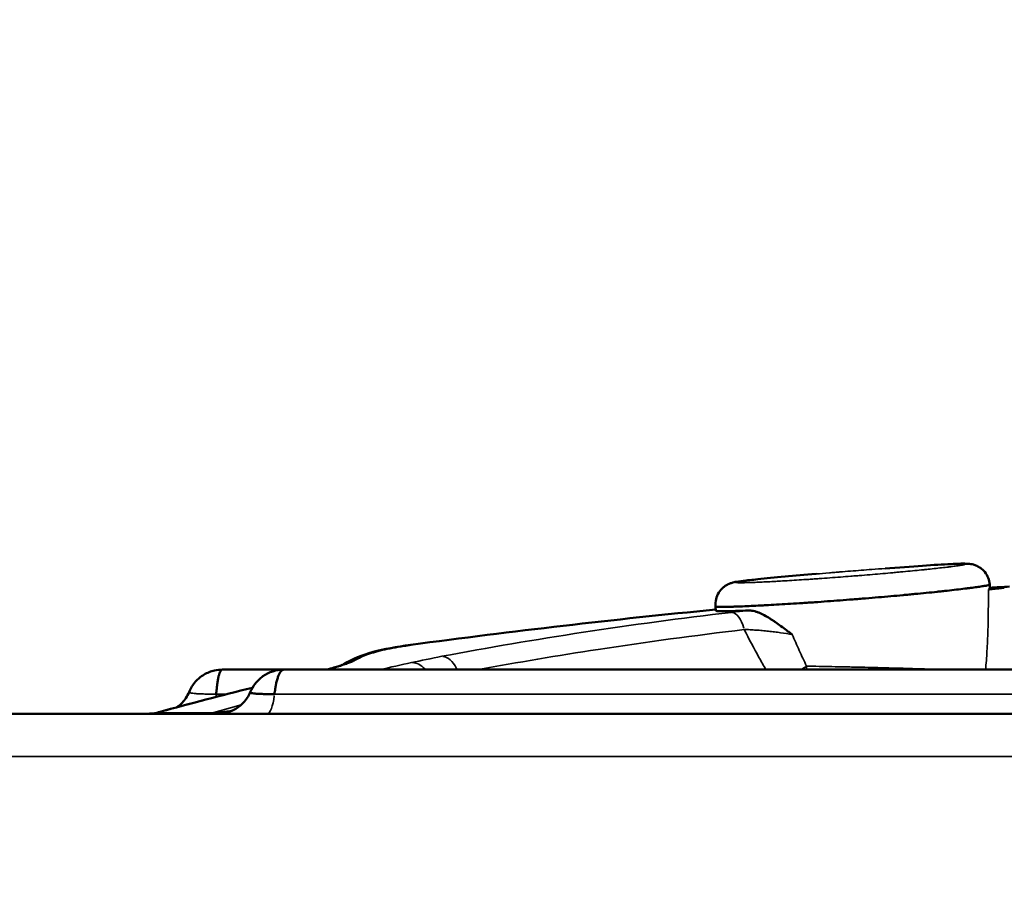
# Model space of a CAD drawing. Units: millimetres. Extents: x -149 to 20448, y 0 to 18256.
# Drawn here: x 4042 to 4154, y 7263 to 7363 of the extents above; entities that cross this region are included whole.
import ezdxf

# ---------------------------------------------------------------- set-up
doc = ezdxf.new("R2010")
doc.units = ezdxf.units.MM
doc.layers.add('MD_Visible', color=7, linetype='Continuous', lineweight=50)
doc.layers.add('MD_Visible Narrow', color=7, linetype='Continuous', lineweight=35)
doc.dimstyles.new('DİLARA 5', dxfattribs={"dimtxt": 250, "dimasz": 100, "dimexe": 0, "dimexo": 100, "dimgap": 50, "dimtad": 2, "dimdec": 0, "dimlfac": 0.1, "dimrnd": 5, "dimtxsty": 'Standard', "dimcen": 0, "dimse1": 1, "dimse2": 1, "dimclrd": 256, "dimadec": 0, "dimazin": 0, "dimtfac": 1, "dimtdec": 0, "dimtix": 1, "dimtmove": 0, "dimatfit": 3, "dimfxl": 1, "dimarcsym": 0})

# ---------------------------------------------------------------- blocks, each defined once
blk = doc.blocks.new('CustomObjectsInViewport8_0')
at = {"layer": 'MD_Visible'}
for p, q in [((4152.3, 7298.48), (4152.33, 7297.98)), ((4121.23, 7295.51), (4121.19, 7296.01))]:
    blk.add_line(p, q, dxfattribs=at)
for points, knots in [([(4140.42, 7300.31), (4141.93, 7300.43), (4143.4, 7300.53), (4145.91, 7300.7), (4147.02, 7300.77), (4148.64, 7300.85), (4149.17, 7300.87), (4149.72, 7300.85), (4149.8, 7300.85), (4149.98, 7300.84), (4150.06, 7300.83), (4150.25, 7300.8), (4150.35, 7300.78), (4150.58, 7300.71), (4150.71, 7300.66), (4150.98, 7300.54), (4151.12, 7300.46), (4151.43, 7300.24), (4151.59, 7300.09), (4151.9, 7299.71), (4152.04, 7299.48), (4152.23, 7298.99), (4152.28, 7298.73), (4152.3, 7298.48)], [0, 0, 0, 0, 0.472353, 0.472353, 0.922753, 0.922753, 1.331907, 1.331907, 1.406272, 1.406272, 1.462256, 1.462256, 1.504557, 1.504557, 1.551477, 1.551477, 1.600861, 1.600861, 1.66889, 1.66889, 1.748517, 1.748517, 1.825959, 1.825959, 1.825959, 1.825959]), ([(4121.19, 7296.01), (4121.16, 7296.28), (4121.18, 7296.56), (4121.3, 7297.09), (4121.41, 7297.35), (4121.7, 7297.8), (4121.88, 7298.01), (4122.17, 7298.26), (4122.27, 7298.32), (4122.45, 7298.44), (4122.55, 7298.49), (4122.75, 7298.58), (4122.85, 7298.62), (4123.02, 7298.68), (4123.09, 7298.7), (4123.25, 7298.74), (4123.34, 7298.76), (4123.68, 7298.82), (4123.96, 7298.86), (4124.76, 7298.96), (4125.33, 7299.02), (4126.87, 7299.18), (4127.92, 7299.28), (4130.16, 7299.48), (4131.36, 7299.59), (4132.59, 7299.69)], [0, 0, 0, 0, 0.082066, 0.082066, 0.164383, 0.164383, 0.246397, 0.246397, 0.284157, 0.284157, 0.319139, 0.319139, 0.366893, 0.366893, 0.41167, 0.41167, 0.491071, 0.491071, 0.729109, 0.729109, 1.041075, 1.041075, 1.445595, 1.445595, 1.830834, 1.830834, 1.830834, 1.830834]), ([(4121.19, 7296.01), (4121.19, 7296), (4121.21, 7295.99), (4121.29, 7295.97), (4121.33, 7295.97), (4121.39, 7295.97), (4121.41, 7295.96), (4121.46, 7295.96), (4121.49, 7295.96), (4121.63, 7295.96), (4121.76, 7295.95), (4122.09, 7295.95), (4122.28, 7295.95), (4122.59, 7295.96), (4122.76, 7295.96), (4122.94, 7295.97), (4123.06, 7295.97), (4123.13, 7295.97), (4123.26, 7295.98), (4123.32, 7295.98), (4123.46, 7295.98), (4123.66, 7295.99), (4123.88, 7296), (4124.33, 7296.01), (4124.65, 7296.03), (4125.32, 7296.06), (4125.67, 7296.07), (4126.22, 7296.1), (4126.5, 7296.12), (4126.79, 7296.13), (4126.99, 7296.14), (4127.09, 7296.15), (4127.59, 7296.17), (4128, 7296.2), (4129.26, 7296.27), (4130.14, 7296.33), (4131.28, 7296.4), (4131.63, 7296.42), (4131.98, 7296.45), (4132.22, 7296.46), (4132.33, 7296.47), (4132.93, 7296.51), (4133.4, 7296.55), (4134.83, 7296.65), (4135.79, 7296.72), (4137.01, 7296.82), (4137.37, 7296.85), (4137.73, 7296.88), (4137.98, 7296.9), (4138.1, 7296.91), (4138.71, 7296.96), (4139.19, 7297), (4140.62, 7297.12), (4141.55, 7297.2), (4142.69, 7297.31), (4142.92, 7297.33), (4143.37, 7297.37), (4144.04, 7297.44), (4145.11, 7297.54), (4145.93, 7297.62), (4146.52, 7297.69), (4146.72, 7297.71), (4147.1, 7297.75), (4147.29, 7297.77), (4147.84, 7297.83), (4148.19, 7297.87), (4148.86, 7297.94), (4149.18, 7297.98), (4149.62, 7298.04), (4149.84, 7298.06), (4150.05, 7298.09), (4150.18, 7298.11), (4150.25, 7298.11), (4150.57, 7298.16), (4150.8, 7298.19), (4151.22, 7298.25), (4151.41, 7298.28), (4151.65, 7298.32), (4151.72, 7298.33), (4151.86, 7298.35), (4151.92, 7298.36), (4152.19, 7298.42), (4152.3, 7298.45), (4152.3, 7298.48)], [0.0005187, 0.0005187, 0.0005187, 0.0005187, 0.015625, 0.015625, 0.0234375, 0.0234375, 0.0273437, 0.0273437, 0.03125, 0.03125, 0.046875, 0.046875, 0.0625, 0.0625, 0.0703125, 0.0742187, 0.0742187, 0.078125, 0.078125, 0.0820312, 0.0820312, 0.0859375, 0.09375, 0.09375, 0.109375, 0.109375, 0.125, 0.125, 0.1328125, 0.1367187, 0.1367187, 0.140625, 0.140625, 0.15625, 0.15625, 0.1875, 0.1875, 0.1953125, 0.1992187, 0.1992187, 0.203125, 0.203125, 0.21875, 0.21875, 0.25, 0.25, 0.2578125, 0.2617187, 0.2617187, 0.265625, 0.265625, 0.28125, 0.28125, 0.3125, 0.3125, 0.3203125, 0.3203125, 0.328125, 0.34375, 0.359375, 0.359375, 0.3671875, 0.3671875, 0.375, 0.375, 0.390625, 0.390625, 0.40625, 0.40625, 0.4140625, 0.4179687, 0.4179687, 0.421875, 0.421875, 0.4375, 0.4375, 0.453125, 0.453125, 0.4609375, 0.4609375, 0.46875, 0.46875, 0.4998674, 0.4998674, 0.4998674, 0.4998674]), ([(4153.96, 7298.11), (4153.72, 7298.09), (4153.5, 7298.07), (4153.2, 7298.04), (4153.11, 7298.04), (4152.98, 7298.02), (4152.93, 7298.02), (4152.85, 7298.01), (4152.81, 7298), (4152.62, 7297.98), (4152.49, 7297.97), (4152.33, 7297.95), (4152.29, 7297.94), (4152.21, 7297.92), (4152.17, 7297.92), (4152.15, 7297.91)], [0, 0, 0, 0, 0.25, 0.25, 0.375, 0.375, 0.4375, 0.4375, 0.5, 0.5, 0.75, 0.75, 0.875, 0.875, 1, 1, 1, 1]), ([(4152.33, 7297.98), (4152.33, 7297.98), (4152.33, 7297.98), (4152.33, 7297.98), (4152.32, 7297.96), (4152.25, 7297.94), (4152.15, 7297.91)], [0.96279713, 0.96279713, 0.96279713, 0.96279713, 0.96484375, 0.96484375, 0.96875, 1, 1, 1, 1]), ([(4124.88, 7295.54), (4124.04, 7295.51), (4123.33, 7295.48), (4122.69, 7295.47), (4122.62, 7295.47), (4122.48, 7295.46), (4122.42, 7295.46), (4122.23, 7295.46), (4122.12, 7295.46), (4121.8, 7295.46), (4121.63, 7295.46), (4121.45, 7295.47), (4121.37, 7295.48), (4121.31, 7295.48), (4121.28, 7295.49), (4121.27, 7295.49), (4121.24, 7295.5), (4121.23, 7295.51), (4121.23, 7295.51)], [0, 0, 0, 0, 0.0625, 0.0625, 0.0703125, 0.0703125, 0.078125, 0.078125, 0.09375, 0.09375, 0.125, 0.125, 0.140625, 0.1484375, 0.1484375, 0.15625, 0.15625, 0.1698452, 0.1698452, 0.1698452, 0.1698452]), ([(4124.88, 7295.54), (4125.07, 7295.55), (4125.27, 7295.53), (4125.57, 7295.47), (4125.68, 7295.44), (4125.83, 7295.39), (4125.88, 7295.37), (4125.99, 7295.34), (4126.04, 7295.32), (4126.31, 7295.21), (4126.51, 7295.11), (4126.93, 7294.89), (4127.14, 7294.77), (4127.46, 7294.57), (4127.56, 7294.5), (4127.77, 7294.36), (4127.88, 7294.29), (4128.19, 7294.07), (4128.4, 7293.91), (4128.82, 7293.6), (4129.04, 7293.45), (4129.35, 7293.21), (4129.46, 7293.13), (4129.62, 7293.01), (4129.7, 7292.95), (4129.78, 7292.89), (4129.84, 7292.85), (4129.86, 7292.83), (4129.89, 7292.81)], [0, 0, 0, 0, 0.125, 0.125, 0.1875, 0.1875, 0.21875, 0.21875, 0.25, 0.25, 0.375, 0.375, 0.5, 0.5, 0.5625, 0.5625, 0.625, 0.625, 0.75, 0.75, 0.875, 0.875, 0.9375, 0.9375, 0.96875, 0.984375, 0.984375, 1, 1, 1, 1]), ([(4080.12, 7289.84), (4080.49, 7290.08), (4080.94, 7290.3), (4082.02, 7290.7), (4082.65, 7290.89), (4084.08, 7291.23), (4084.88, 7291.38), (4086.04, 7291.56), (4086.31, 7291.6), (4086.6, 7291.64)], [0, 0, 0, 0, 0.125, 0.125, 0.25, 0.25, 0.375, 0.375, 0.4126627, 0.4126627, 0.4126627, 0.4126627]), ([(4061.43, 7286.29), (4061.6, 7286.72), (4061.85, 7287.12), (4062.43, 7287.78), (4062.75, 7288.05), (4063.48, 7288.48), (4063.9, 7288.64), (4064.6, 7288.8), (4064.89, 7288.83), (4065.17, 7288.83)], [0, 0, 0, 0, 0.1400046, 0.1400046, 0.2631249, 0.2631249, 0.3936236, 0.3936236, 0.4796342, 0.4796342, 0.4796342, 0.4796342]), ([(4064.5, 7286.05), (4064.52, 7286.26), (4064.54, 7286.46), (4064.57, 7286.75), (4064.58, 7286.84), (4064.59, 7286.98), (4064.6, 7287.02), (4064.61, 7287.11), (4064.61, 7287.15), (4064.64, 7287.37), (4064.67, 7287.53), (4064.72, 7287.82), (4064.75, 7287.95), (4064.79, 7288.13), (4064.81, 7288.19), (4064.84, 7288.3), (4064.86, 7288.35), (4064.9, 7288.49), (4064.94, 7288.57), (4065, 7288.69), (4065.04, 7288.74), (4065.09, 7288.79), (4065.1, 7288.81), (4065.14, 7288.82), (4065.16, 7288.83), (4065.17, 7288.83), (4065.17, 7288.83), (4065.17, 7288.83)], [0, 0, 0, 0, 0.0625, 0.0625, 0.09375, 0.09375, 0.109375, 0.109375, 0.125, 0.125, 0.1875, 0.1875, 0.25, 0.25, 0.28125, 0.28125, 0.3125, 0.3125, 0.375, 0.375, 0.4375, 0.4375, 0.46875, 0.46875, 0.5, 0.5, 0.5002344, 0.5002344, 0.5002344, 0.5002344]), ([(4068.36, 7286.26), (4068.5, 7286.59), (4068.69, 7286.91), (4069.16, 7287.53), (4069.46, 7287.83), (4070.14, 7288.32), (4070.52, 7288.51), (4071.32, 7288.76), (4071.74, 7288.83), (4072.16, 7288.83)], [0, 0, 0, 0, 0.1111935, 0.1111935, 0.2365481, 0.2365481, 0.3616583, 0.3616583, 0.48724, 0.48724, 0.48724, 0.48724]), ([(4071.12, 7286.05), (4071.14, 7286.26), (4071.17, 7286.46), (4071.21, 7286.75), (4071.23, 7286.84), (4071.25, 7286.98), (4071.26, 7287.02), (4071.28, 7287.11), (4071.29, 7287.15), (4071.33, 7287.37), (4071.37, 7287.53), (4071.46, 7287.82), (4071.5, 7287.95), (4071.57, 7288.13), (4071.59, 7288.19), (4071.64, 7288.3), (4071.66, 7288.35), (4071.74, 7288.49), (4071.79, 7288.57), (4071.89, 7288.69), (4071.94, 7288.74), (4072.02, 7288.79), (4072.05, 7288.81), (4072.1, 7288.82), (4072.13, 7288.83), (4072.16, 7288.83), (4072.16, 7288.83), (4072.16, 7288.83)], [0, 0, 0, 0, 0.0625, 0.0625, 0.09375, 0.09375, 0.109375, 0.109375, 0.125, 0.125, 0.1875, 0.1875, 0.25, 0.25, 0.28125, 0.28125, 0.3125, 0.3125, 0.375, 0.375, 0.4375, 0.4375, 0.46875, 0.46875, 0.5, 0.5, 0.5002315, 0.5002315, 0.5002315, 0.5002315]), ([(4072.16, 7288.83), (4085.19, 7288.83), (4098.77, 7288.83), (4117.13, 7288.83), (4122.1, 7288.83), (4134.61, 7288.83), (4142.16, 7288.83), (4158.84, 7288.83), (4167.99, 7288.83), (4181.83, 7288.83), (4186.86, 7288.83), (4191.88, 7288.83)], [0, 0, 0, 0, 4.018586, 4.018586, 5.543713, 5.543713, 7.961897, 7.961897, 10.627126, 10.627126, 12.176718, 12.176718, 12.176718, 12.176718]), ([(4077.04, 7288.83), (4077.34, 7288.91), (4077.62, 7288.99), (4078.27, 7289.18), (4078.6, 7289.29), (4078.92, 7289.41), (4078.99, 7289.44), (4079.03, 7289.46), (4079.03, 7289.46), (4079.03, 7289.46)], [0.5305443, 0.5305443, 0.5305443, 0.5305443, 0.7166917, 0.7166917, 1.0257443, 1.0257443, 1.1899789, 1.1899789, 1.2302754, 1.2302754, 1.2302754, 1.2302754]), ([(4060.05, 7284.56), (4060.1, 7284.6), (4060.15, 7284.64), (4060.53, 7284.94), (4060.82, 7285.25), (4061.2, 7285.82), (4061.33, 7286.05), (4061.43, 7286.29)], [0.246083, 0.246083, 0.246083, 0.246083, 0.2646178, 0.2646178, 0.3912127, 0.3912127, 0.4697166, 0.4697166, 0.4697166, 0.4697166]), ([(4064.68, 7283.83), (4064.91, 7283.83), (4065.13, 7283.85), (4065.78, 7283.96), (4066.2, 7284.1), (4066.96, 7284.51), (4067.31, 7284.78), (4067.92, 7285.44), (4068.18, 7285.83), (4068.36, 7286.26)], [0, 0, 0, 0, 0.0671712, 0.0671712, 0.1971213, 0.1971213, 0.3268418, 0.3268418, 0.4652848, 0.4652848, 0.4652848, 0.4652848]), ([(4071.12, 7286.05), (4070.89, 7286.05), (4070.67, 7286.05), (4070.36, 7286.06), (4070.26, 7286.06), (4070.11, 7286.06), (4070.06, 7286.06), (4069.96, 7286.06), (4069.92, 7286.06), (4069.68, 7286.07), (4069.51, 7286.08), (4069.28, 7286.09), (4069.2, 7286.09), (4069.06, 7286.1), (4069, 7286.1), (4068.81, 7286.12), (4068.71, 7286.13), (4068.59, 7286.15), (4068.55, 7286.16), (4068.5, 7286.17), (4068.49, 7286.17), (4068.46, 7286.18), (4068.45, 7286.18), (4068.39, 7286.2), (4068.37, 7286.21), (4068.36, 7286.24), (4068.36, 7286.25), (4068.36, 7286.26)], [0, 0, 0, 0, 0.125, 0.125, 0.1875, 0.1875, 0.21875, 0.21875, 0.25, 0.25, 0.375, 0.375, 0.4375, 0.4375, 0.5, 0.5, 0.625, 0.625, 0.6875, 0.6875, 0.71875, 0.71875, 0.75, 0.75, 0.875, 0.875, 0.933856, 0.933856, 0.933856, 0.933856]), ([(4056.67, 7283.83), (4057.03, 7283.83), (4057.4, 7283.87), (4057.83, 7283.96), (4057.91, 7283.98), (4057.99, 7284)], [0, 0, 0, 0, 0.109557, 0.109557, 0.1334007, 0.1334007, 0.1334007, 0.1334007]), ([(4057.83, 7283.92), (4057.82, 7283.92), (4057.81, 7283.93), (4057.8, 7283.93), (4057.8, 7283.93), (4057.8, 7283.94), (4057.81, 7283.94), (4057.82, 7283.95), (4057.82, 7283.95), (4057.84, 7283.96), (4057.86, 7283.97), (4057.9, 7283.98), (4057.92, 7283.99), (4057.96, 7284), (4057.97, 7284), (4057.99, 7284)], [0, 0, 0, 0, 0.00390625, 0.00390625, 0.0078125, 0.0078125, 0.01171875, 0.01171875, 0.015625, 0.015625, 0.0234375, 0.0234375, 0.03125, 0.03125, 0.03548857, 0.03548857, 0.03548857, 0.03548857]), ([(4953.22, 7283.83), (4928.24, 7283.83), (4866.39, 7283.83), (4767.67, 7283.83), (4657.05, 7283.83), (4546.44, 7283.83), (4435.82, 7283.83), (4325.21, 7283.83), (4214.59, 7283.83), (4115.9, 7283.83), (4054.08, 7283.83), (4029.13, 7283.83)], [0.0356723, 0.0356723, 0.0356723, 0.0356723, 0.1106151, 0.2212302, 0.3318453, 0.4424604, 0.5530756, 0.6636907, 0.7743058, 0.8849209, 0.9597661, 0.9597661, 0.9597661, 0.9597661])]:
    blk.add_open_spline(points, degree=3, knots=knots, dxfattribs=at)
for points in [[(4152.3, 7298.48), (4152.3, 7298.48), (4152.3, 7298.48), (4152.3, 7298.48)], [(4152.32, 7298.12), (4153.07, 7298.17), (4153.81, 7298.21), (4154.56, 7298.26)], [(4086.61, 7291.64), (4098.12, 7293.19), (4109.66, 7294.53), (4121.22, 7295.65)], [(4121.19, 7296.01), (4121.19, 7296.01), (4121.19, 7296.01), (4121.19, 7296.01)], [(4078.99, 7289.44), (4080.94, 7290.67), (4083.34, 7291.2), (4086.59, 7291.64)], [(4086.6, 7291.64), (4086.6, 7291.64), (4086.61, 7291.64), (4086.61, 7291.64)], [(4065.17, 7288.83), (4065.17, 7288.83), (4065.17, 7288.83), (4065.17, 7288.83)], [(4065.17, 7288.83), (4067.49, 7288.83), (4069.82, 7288.83), (4072.16, 7288.83)], [(4072.16, 7288.83), (4072.16, 7288.83), (4072.16, 7288.83), (4072.16, 7288.83)], [(4057.99, 7284.01), (4061.54, 7284.98), (4065.08, 7285.9), (4068.62, 7286.78)], [(4068.36, 7286.26), (4068.36, 7286.26), (4068.36, 7286.26), (4068.36, 7286.26)], [(4057.99, 7284), (4057.99, 7284), (4057.99, 7284), (4057.99, 7284.01)]]:
    blk.add_open_spline(points, degree=3, dxfattribs=at)
at = {"layer": 'MD_Visible Narrow', "extrusion": (0, 0, -1)}
for centre, major_axis, ratio, start_param, end_param in [((4123.26, 7292.35), (-0.35, 2.98), 0.452845, 0.112935, 1.212065), ((4129.85, 7288.83), (-4.29, -2.57), 0.108999, 4.387664, 4.52492), ((4129.85, 7288.83), (0, -5), 0.333863, 4.636884, 4.708415), ((4057.73, 7287.83), (0, -4), 0.999846, 5.135357, 5.638119), ((4063.97, 7287.83), (0, -4), 0.149104, 5.176708, 5.259196), ((4070.28, 7287.83), (0, -4), 0.232612, 5.227666, 6.227632)]:
    blk.add_ellipse(centre, major_axis=major_axis, ratio=ratio, start_param=start_param, end_param=end_param, dxfattribs=at)
at = {"layer": 'MD_Visible Narrow'}
for centre, major_axis, ratio, start_param, end_param in [((4080.54, 7286.87), (1.64, -2.51), 0.989868, 2.718017, 3.079851), ((4087.07, 7286.67), (0.64, -2.93), 0.678896, 2.278196, 2.977573), ((4090.52, 7287.37), (0.56, -2.95), 0.568349, 2.029639, 2.98368), ((4057.04, 7288.83), (0, 5), 0.807518, 3.151429, 3.328484), ((4063.35, 7288.83), (0, 5), 0.748567, 3.15164, 3.332493)]:
    blk.add_ellipse(centre, major_axis=major_axis, ratio=ratio, start_param=start_param, end_param=end_param, dxfattribs=at)
for points, knots in [([(4140.42, 7300.31), (4140.71, 7300.33), (4140.99, 7300.35), (4141.66, 7300.4), (4142.03, 7300.43), (4142.77, 7300.48), (4143.13, 7300.51), (4143.58, 7300.54), (4143.67, 7300.55), (4143.84, 7300.56), (4144.1, 7300.58), (4144.36, 7300.6), (4144.86, 7300.63), (4145.18, 7300.65), (4145.79, 7300.69), (4146.09, 7300.71), (4146.66, 7300.74), (4146.93, 7300.76), (4147.25, 7300.78), (4147.32, 7300.78), (4147.44, 7300.79), (4147.62, 7300.8), (4147.79, 7300.81), (4148.12, 7300.82), (4148.32, 7300.83), (4148.68, 7300.84), (4148.84, 7300.85), (4149.06, 7300.85), (4149.12, 7300.85), (4149.21, 7300.85), (4149.24, 7300.85), (4149.3, 7300.85), (4149.32, 7300.85), (4149.44, 7300.85), (4149.52, 7300.85), (4149.59, 7300.84), (4149.61, 7300.84), (4149.63, 7300.83), (4149.64, 7300.82), (4149.64, 7300.8), (4149.55, 7300.77), (4149.34, 7300.73), (4149.32, 7300.72), (4149.26, 7300.71), (4149.18, 7300.7), (4149.08, 7300.68), (4148.88, 7300.65), (4148.72, 7300.63), (4148.36, 7300.58), (4148.16, 7300.55), (4147.88, 7300.52), (4147.83, 7300.51), (4147.71, 7300.49), (4147.54, 7300.47), (4147.36, 7300.45), (4146.98, 7300.41), (4146.71, 7300.38), (4146.14, 7300.31), (4145.84, 7300.28), (4145.45, 7300.24), (4145.38, 7300.23), (4145.22, 7300.21), (4144.98, 7300.19), (4144.4, 7300.13), (4143.89, 7300.08), (4143.19, 7300.01), (4142.83, 7299.97), (4142.36, 7299.93), (4142.27, 7299.92), (4142.08, 7299.9), (4141.99, 7299.9), (4141.7, 7299.87), (4141.51, 7299.85), (4140.56, 7299.76), (4139.78, 7299.7), (4138.59, 7299.59), (4138.18, 7299.56), (4137.68, 7299.52), (4137.57, 7299.51), (4137.37, 7299.49), (4137.07, 7299.47), (4136.76, 7299.45), (4135.75, 7299.37), (4134.95, 7299.3), (4133.75, 7299.22), (4133.36, 7299.19), (4132.86, 7299.15), (4132.76, 7299.15), (4132.56, 7299.13), (4132.27, 7299.11), (4131.98, 7299.09), (4131.41, 7299.05), (4131.03, 7299.03), (4130.29, 7298.98), (4129.93, 7298.96), (4129.23, 7298.92), (4128.88, 7298.9), (4128.37, 7298.87), (4128.21, 7298.86), (4127.88, 7298.84), (4127.72, 7298.83), (4127.26, 7298.81), (4126.96, 7298.79), (4126.39, 7298.77), (4126.12, 7298.75), (4125.62, 7298.73), (4125.38, 7298.72), (4125.1, 7298.71), (4125.05, 7298.71), (4124.94, 7298.71), (4124.79, 7298.71), (4124.65, 7298.7), (4124.38, 7298.7), (4124.22, 7298.69), (4123.94, 7298.69), (4123.82, 7298.69), (4123.7, 7298.7), (4123.68, 7298.7), (4123.64, 7298.7), (4123.62, 7298.7), (4123.56, 7298.71), (4123.5, 7298.71), (4123.46, 7298.72), (4123.45, 7298.73), (4123.44, 7298.73), (4123.44, 7298.74), (4123.44, 7298.74), (4123.44, 7298.74)], [0.3008327, 0.3008327, 0.3008327, 0.3008327, 0.3125, 0.3125, 0.328125, 0.328125, 0.34375, 0.34375, 0.3476563, 0.3476563, 0.3515625, 0.359375, 0.359375, 0.375, 0.375, 0.390625, 0.390625, 0.40625, 0.40625, 0.4101563, 0.4101563, 0.4140625, 0.421875, 0.421875, 0.4375, 0.4375, 0.453125, 0.453125, 0.4609375, 0.4609375, 0.4648438, 0.4648438, 0.46875, 0.46875, 0.484375, 0.484375, 0.4921875, 0.4921875, 0.5, 0.5, 0.53125, 0.53125, 0.5351563, 0.5351563, 0.5390625, 0.546875, 0.546875, 0.5625, 0.5625, 0.578125, 0.578125, 0.5820313, 0.5820313, 0.5859375, 0.59375, 0.59375, 0.609375, 0.609375, 0.625, 0.625, 0.6289063, 0.6289063, 0.6328125, 0.640625, 0.65625, 0.65625, 0.671875, 0.671875, 0.6757813, 0.6757813, 0.6796875, 0.6796875, 0.6875, 0.6875, 0.71875, 0.71875, 0.734375, 0.734375, 0.7382813, 0.7382813, 0.7421875, 0.75, 0.75, 0.78125, 0.78125, 0.796875, 0.796875, 0.8007813, 0.8007813, 0.8046875, 0.8125, 0.8125, 0.828125, 0.828125, 0.84375, 0.84375, 0.859375, 0.859375, 0.8671875, 0.8671875, 0.875, 0.875, 0.890625, 0.890625, 0.90625, 0.90625, 0.921875, 0.921875, 0.9257813, 0.9257813, 0.9296875, 0.9375, 0.9375, 0.953125, 0.953125, 0.96875, 0.96875, 0.9726563, 0.9726563, 0.9765625, 0.9765625, 0.984375, 0.9921875, 0.9960938, 0.9980469, 0.9980469, 1, 1, 1, 1]), ([(4123.44, 7298.74), (4123.44, 7298.75), (4123.46, 7298.76), (4123.52, 7298.78), (4123.54, 7298.78), (4123.57, 7298.79), (4123.58, 7298.79), (4123.64, 7298.8), (4123.68, 7298.81), (4123.82, 7298.83), (4123.94, 7298.85), (4124.21, 7298.89), (4124.37, 7298.91), (4124.64, 7298.94), (4124.74, 7298.96), (4124.94, 7298.98), (4125.04, 7298.99), (4125.37, 7299.03), (4125.6, 7299.05), (4126.1, 7299.1), (4126.37, 7299.13), (4126.8, 7299.17), (4126.94, 7299.19), (4127.24, 7299.22), (4127.39, 7299.23), (4128.17, 7299.3), (4128.83, 7299.36), (4129.71, 7299.44), (4129.89, 7299.46), (4130.26, 7299.49), (4130.44, 7299.51), (4131, 7299.55), (4131.37, 7299.59), (4132.03, 7299.64), (4132.31, 7299.67), (4132.59, 7299.69)], [0, 0, 0, 0, 0.015625, 0.015625, 0.0195313, 0.0195313, 0.0234375, 0.0234375, 0.03125, 0.03125, 0.046875, 0.046875, 0.0625, 0.0625, 0.0703125, 0.0703125, 0.078125, 0.078125, 0.09375, 0.09375, 0.109375, 0.109375, 0.1171875, 0.1171875, 0.125, 0.125, 0.15625, 0.15625, 0.1640625, 0.1640625, 0.171875, 0.171875, 0.1875, 0.1875, 0.1988789, 0.1988789, 0.1988789, 0.1988789]), ([(4132.59, 7299.69), (4133.09, 7299.73), (4133.59, 7299.77), (4134.3, 7299.83), (4134.5, 7299.85), (4134.91, 7299.88), (4135.11, 7299.9), (4135.71, 7299.95), (4136.11, 7299.98), (4136.92, 7300.04), (4137.32, 7300.07), (4138.13, 7300.14), (4138.53, 7300.17), (4139.44, 7300.24), (4139.93, 7300.28), (4140.42, 7300.31)], [0.1988789, 0.1988789, 0.1988789, 0.1988789, 0.21875, 0.21875, 0.2265625, 0.2265625, 0.234375, 0.234375, 0.25, 0.25, 0.265625, 0.265625, 0.28125, 0.28125, 0.3008327, 0.3008327, 0.3008327, 0.3008327]), ([(4152.15, 7297.91), (4152.16, 7296.35), (4152.15, 7294.8), (4152.07, 7292.47), (4152.04, 7291.7), (4151.95, 7290.22), (4151.9, 7289.52), (4151.84, 7288.83)], [0, 0, 0, 0, 0.5, 0.5, 0.75, 0.75, 0.9769463, 0.9769463, 0.9769463, 0.9769463]), ([(4122.98, 7295.33), (4117.25, 7294.66), (4111.65, 7293.9), (4100.71, 7292.24), (4095.36, 7291.33), (4090.13, 7290.34)], [0, 0, 0, 0, 0.5, 0.5, 1, 1, 1, 1]), ([(4124.88, 7295.54), (4124.54, 7295.51), (4124.22, 7295.47), (4123.59, 7295.41), (4123.28, 7295.37), (4122.98, 7295.33)], [0, 0, 0, 0, 0.5, 0.5, 1, 1, 1, 1]), ([(4094.28, 7288.83), (4098.72, 7289.65), (4103.24, 7290.42), (4113.26, 7291.95), (4118.79, 7292.7), (4124.44, 7293.38)], [0.0733035, 0.0733035, 0.0733035, 0.0733035, 0.5, 0.5, 1, 1, 1, 1]), ([(4124.44, 7293.38), (4124.98, 7292.32), (4125.54, 7291.26), (4126.37, 7289.75), (4126.63, 7289.29), (4126.9, 7288.83)], [0, 0, 0, 0, 0.5, 0.5, 0.7228293, 0.7228293, 0.7228293, 0.7228293]), ([(4124.44, 7293.38), (4124.66, 7293.37), (4124.88, 7293.37), (4125.33, 7293.35), (4125.55, 7293.33), (4125.9, 7293.31), (4126.02, 7293.3), (4126.25, 7293.28), (4126.37, 7293.27), (4126.72, 7293.24), (4126.95, 7293.22), (4127.42, 7293.17), (4127.65, 7293.14), (4128.11, 7293.08), (4128.34, 7293.05), (4129.02, 7292.95), (4129.46, 7292.88), (4129.89, 7292.81)], [0, 0, 0, 0, 0.125, 0.125, 0.25, 0.25, 0.3125, 0.3125, 0.375, 0.375, 0.5, 0.5, 0.625, 0.625, 0.75, 0.75, 1, 1, 1, 1]), ([(4131.51, 7289.22), (4131.37, 7289.52), (4131.23, 7289.82), (4130.95, 7290.41), (4130.82, 7290.71), (4130.41, 7291.6), (4130.15, 7292.2), (4129.89, 7292.81)], [0, 0, 0, 0, 0.25, 0.25, 0.5, 0.5, 1, 1, 1, 1]), ([(4077.16, 7288.83), (4077.21, 7288.84), (4077.26, 7288.85), (4077.61, 7288.95), (4077.89, 7289.03), (4078.28, 7289.14), (4078.4, 7289.18), (4078.63, 7289.25), (4078.75, 7289.29), (4079.06, 7289.39), (4079.25, 7289.45), (4079.58, 7289.58), (4079.72, 7289.63), (4079.96, 7289.74), (4080.05, 7289.79), (4080.12, 7289.84)], [0.3548158, 0.3548158, 0.3548158, 0.3548158, 0.375, 0.375, 0.5, 0.5, 0.5625, 0.5625, 0.625, 0.625, 0.75, 0.75, 0.875, 0.875, 1, 1, 1, 1]), ([(4147.21, 7288.83), (4147.18, 7288.83), (4147.15, 7288.83), (4147.03, 7288.83), (4146.92, 7288.84), (4146.72, 7288.85), (4146.41, 7288.86), (4146.09, 7288.87), (4145.02, 7288.9), (4144.13, 7288.93), (4142.74, 7288.97), (4142.26, 7288.99), (4141.54, 7289), (4141.3, 7289.01), (4140.81, 7289.02), (4140.57, 7289.03), (4139.35, 7289.06), (4138.37, 7289.09), (4137.13, 7289.11), (4136.88, 7289.12), (4136.5, 7289.13), (4136.38, 7289.13), (4136.13, 7289.13), (4136, 7289.14), (4135.38, 7289.15), (4134.89, 7289.16), (4133.42, 7289.19), (4132.45, 7289.21), (4131.51, 7289.22)], [0.3082957, 0.3082957, 0.3082957, 0.3082957, 0.3125, 0.3125, 0.328125, 0.328125, 0.34375, 0.375, 0.375, 0.5, 0.5, 0.5625, 0.5625, 0.59375, 0.59375, 0.625, 0.625, 0.75, 0.75, 0.78125, 0.78125, 0.796875, 0.796875, 0.8125, 0.8125, 0.875, 0.875, 1, 1, 1, 1]), ([(4057.83, 7283.92), (4060.56, 7284.67), (4063.27, 7285.4), (4066.86, 7286.31), (4067.73, 7286.53), (4068.6, 7286.75)], [0, 0, 0, 0, 0.5, 0.5, 0.6606386, 0.6606386, 0.6606386, 0.6606386]), ([(4064.5, 7286.05), (4064.27, 7286.05), (4064.05, 7286.05), (4063.73, 7286.06), (4063.62, 7286.06), (4063.47, 7286.06), (4063.41, 7286.06), (4063.31, 7286.06), (4063.26, 7286.06), (4063.01, 7286.07), (4062.83, 7286.08), (4062.57, 7286.09), (4062.49, 7286.09), (4062.34, 7286.1), (4062.26, 7286.1), (4062.06, 7286.12), (4061.94, 7286.13), (4061.79, 7286.15), (4061.74, 7286.16), (4061.68, 7286.17), (4061.66, 7286.17), (4061.62, 7286.18), (4061.61, 7286.18), (4061.53, 7286.2), (4061.48, 7286.21), (4061.43, 7286.25), (4061.42, 7286.27), (4061.43, 7286.29)], [0, 0, 0, 0, 0.125, 0.125, 0.1875, 0.1875, 0.21875, 0.21875, 0.25, 0.25, 0.375, 0.375, 0.4375, 0.4375, 0.5, 0.5, 0.625, 0.625, 0.6875, 0.6875, 0.71875, 0.71875, 0.75, 0.75, 0.875, 0.875, 1, 1, 1, 1]), ([(4190.83, 7286.05), (4188.35, 7286.05), (4185.87, 7286.05), (4180.9, 7286.05), (4178.41, 7286.05), (4173.4, 7286.05), (4170.88, 7286.05), (4167.71, 7286.05), (4167.08, 7286.05), (4165.8, 7286.05), (4165.16, 7286.05), (4163.25, 7286.05), (4161.98, 7286.05), (4159.45, 7286.05), (4158.19, 7286.05), (4155.68, 7286.05), (4154.43, 7286.05), (4152.56, 7286.05), (4151.94, 7286.05), (4150.7, 7286.05), (4150.08, 7286.05), (4148.23, 7286.05), (4147, 7286.05), (4145.16, 7286.05), (4144.55, 7286.05), (4143.32, 7286.05), (4142.71, 7286.05), (4140.88, 7286.05), (4139.67, 7286.05), (4136.03, 7286.05), (4133.62, 7286.05), (4128.78, 7286.05), (4126.35, 7286.05), (4122.67, 7286.05), (4121.43, 7286.05), (4118.95, 7286.05), (4117.69, 7286.05), (4116.11, 7286.05), (4115.8, 7286.05), (4115.16, 7286.05), (4114.84, 7286.05), (4113.89, 7286.05), (4113.26, 7286.05), (4111.35, 7286.05), (4110.08, 7286.05), (4106.28, 7286.05), (4103.75, 7286.05), (4098.7, 7286.05), (4096.17, 7286.05), (4092.39, 7286.05), (4091.12, 7286.05), (4089.23, 7286.05), (4088.6, 7286.05), (4087.34, 7286.05), (4086.71, 7286.05), (4083.57, 7286.05), (4081.07, 7286.05), (4076.09, 7286.05), (4073.6, 7286.05), (4071.12, 7286.05)], [0, 0, 0, 0, 0.0625, 0.0625, 0.125, 0.125, 0.1875, 0.1875, 0.203125, 0.203125, 0.21875, 0.21875, 0.25, 0.25, 0.28125, 0.28125, 0.3125, 0.3125, 0.328125, 0.328125, 0.34375, 0.34375, 0.375, 0.375, 0.390625, 0.390625, 0.40625, 0.40625, 0.4375, 0.4375, 0.5, 0.5, 0.5625, 0.5625, 0.59375, 0.59375, 0.625, 0.625, 0.632812, 0.632812, 0.640625, 0.640625, 0.65625, 0.65625, 0.6875, 0.6875, 0.75, 0.75, 0.8125, 0.8125, 0.84375, 0.84375, 0.859375, 0.859375, 0.875, 0.875, 0.9375, 0.9375, 1, 1, 1, 1]), ([(4066.36, 7284.2), (4066.16, 7284.17), (4065.96, 7284.14), (4065.62, 7284.09), (4065.49, 7284.08), (4065.22, 7284.04), (4065.09, 7284.02), (4064.88, 7284), (4064.81, 7283.99), (4064.67, 7283.97), (4064.6, 7283.96), (4064.49, 7283.95), (4064.45, 7283.95), (4064.37, 7283.94), (4064.34, 7283.94), (4064.28, 7283.93), (4064.26, 7283.93), (4064.22, 7283.93), (4064.21, 7283.93), (4064.17, 7283.93), (4064.16, 7283.93), (4064.13, 7283.93), (4064.11, 7283.93), (4064.1, 7283.93)], [0.91236493, 0.91236493, 0.91236493, 0.91236493, 0.9375, 0.9375, 0.953125, 0.953125, 0.96875, 0.96875, 0.9765625, 0.9765625, 0.984375, 0.984375, 0.98828125, 0.98828125, 0.9921875, 0.9921875, 0.99414063, 0.99414063, 0.99609375, 0.99609375, 0.99804688, 0.99804688, 1, 1, 1, 1]), ([(4029.13, 7278.96), (4032.46, 7278.96), (4035.8, 7278.96), (4039.13, 7278.96), (4052.46, 7278.96), (4065.8, 7278.96), (4079.13, 7278.96), (4132.46, 7278.96), (4185.8, 7278.96), (4239.13, 7278.96), (4452.46, 7278.96), (4665.8, 7278.96), (4879.13, 7278.96), (4903.83, 7278.96), (4928.53, 7278.96), (4953.22, 7278.96)], [0, 0, 0, 0, 0.01, 0.01, 0.01, 0.05, 0.05, 0.05, 0.21, 0.21, 0.21, 0.85, 0.85, 0.85, 0.9240938, 0.9240938, 0.9240938, 0.9240938])]:
    blk.add_open_spline(points, degree=3, knots=knots, dxfattribs=at)
for points in [[(4086.67, 7289.63), (4085.49, 7289.37), (4084.3, 7289.1), (4083.11, 7288.83)], [(4090.13, 7290.34), (4088.91, 7290.1), (4087.76, 7289.87), (4086.67, 7289.63)], [(4061.43, 7286.29), (4061.43, 7286.29), (4061.43, 7286.29), (4061.43, 7286.29)], [(4065.73, 7286.05), (4065.32, 7286.05), (4064.91, 7286.05), (4064.5, 7286.05)], [(4064.1, 7283.93), (4061.89, 7283.93), (4059.8, 7283.92), (4057.83, 7283.92)], [(4067.34, 7284.83), (4066.26, 7284.54), (4065.18, 7284.23), (4064.1, 7283.93)]]:
    blk.add_open_spline(points, degree=3, dxfattribs=at)
blk = doc.blocks.new('*D9')
at = {"lineweight": -2, "transparency": 16777216}
blk.add_line((189.72, 9774.81), (189.72, 2868.24), dxfattribs=at)
at = {"transparency": 16777216}
for points in [[(173.05, 9774.81), (206.38, 9774.81), (189.72, 9874.81)], [(173.05, 2868.24), (206.38, 2868.24), (189.72, 2768.24)]]:
    blk.add_solid(points, dxfattribs=at)
at = {"layer": 'Defpoints', "color": 0, "transparency": 16777216}
for p in [(6780.67, 9874.81), (189.72, 2768.24), (5742.83, 2768.24)]:
    blk.add_point(p, dxfattribs=at)
at = {"color": 0, "transparency": 16777216, "insert": (14.72, 6321.53), "char_height": 250, "attachment_point": 5, "rotation": 90}
blk.add_mtext('710', dxfattribs=at)
blk = doc.blocks.new('*D10')
at = {"lineweight": -2, "transparency": 16777216}
blk.add_line((608.88, 10027.24), (9788.31, 10027.24), dxfattribs=at)
at = {"transparency": 16777216}
for points in [[(608.88, 10043.91), (608.88, 10010.58), (508.88, 10027.24)], [(9788.31, 10043.91), (9788.31, 10010.58), (9888.31, 10027.24)]]:
    blk.add_solid(points, dxfattribs=at)
at = {"layer": 'Defpoints', "color": 0, "transparency": 16777216}
for p in [(9888.31, 10027.24), (9888.31, 6608.66), (508.88, 6592.56)]:
    blk.add_point(p, dxfattribs=at)
at = {"color": 0, "transparency": 16777216, "insert": (5198.59, 10202.24), "char_height": 250, "attachment_point": 5}
blk.add_mtext('940', dxfattribs=at)

msp = doc.modelspace()

# ---------------------------------------------------------------- block references
at = {"layer": 'MD_Visible'}
msp.add_blockref('CustomObjectsInViewport8_0', (0, 0), dxfattribs=at)

# ---------------------------------------------------------------- dimensions: what is measured, and where the dimension line sits
dim = msp.add_linear_dim(base=(9888.31, 10027.24), p1=(508.88, 6592.56), p2=(9888.31, 6608.66), dimstyle='DİLARA 5')
dim.commit()
dim.dimension.update_dxf_attribs({"geometry": '*D10', "text_midpoint": (5198.59, 10202.24)})
dim = msp.add_linear_dim(base=(189.72, 2768.24), p1=(6780.67, 9874.81), p2=(5742.83, 2768.24), angle=90, dimstyle='DİLARA 5')
dim.commit()
dim.dimension.update_dxf_attribs({"geometry": '*D9', "text_midpoint": (14.72, 6321.53)})

doc.saveas('drawing.dxf')
